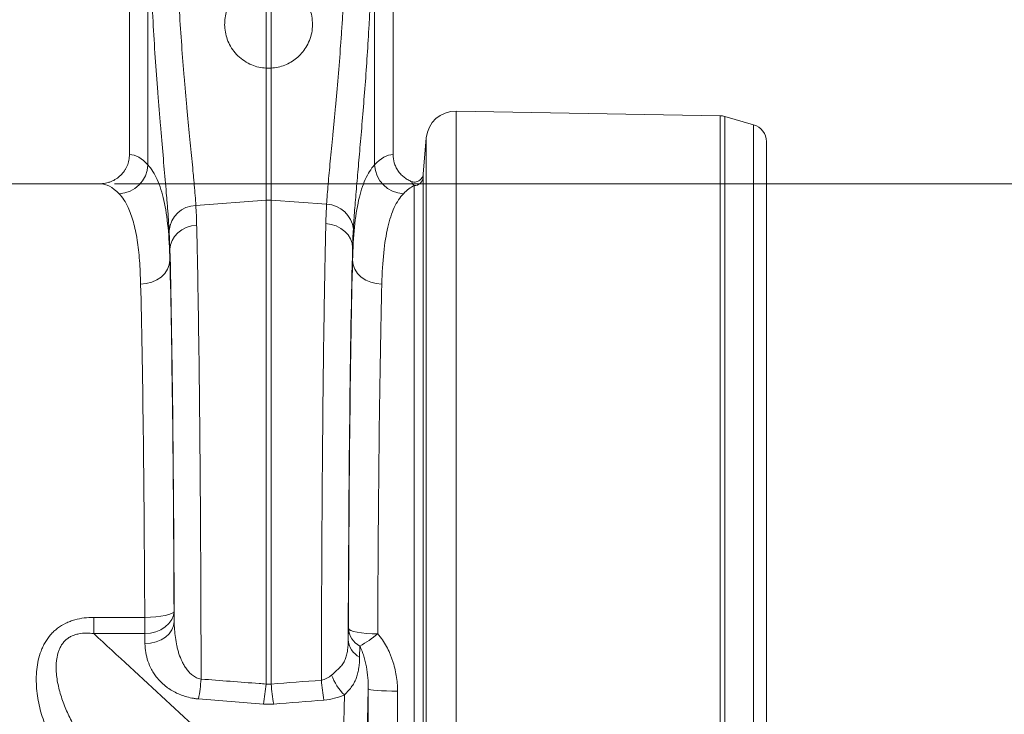
# Model space of a CAD drawing. Units: millimetres. Extents: x -131 to 13417, y 125 to 5642.
# Drawn here: x 3242 to 3578, y 970 to 1207 of the extents above; entities that cross this region are included whole.
import ezdxf

# ---------------------------------------------------------------- set-up
doc = ezdxf.new("R2010")
doc.units = ezdxf.units.MM

msp = doc.modelspace()

# ---------------------------------------------------------------- linework, layer by layer
at = {"color": 7, "linetype": 'Continuous', "lineweight": 20}
for p, q in [((3279.274, 1298.3), (3279.274, 1160.7924)), ((3369.274, 1160.7924), (3369.274, 1298.3)), ((3362.9819, 1247.8423), (3362.9819, 1157.2317)), ((3285.5686, 1157.229), (3285.5686, 1245.9792)), ((3325.9024, 1190.259), (3325.9024, 1220.2084)), ((3327.6455, 1220.2084), (3327.6455, 1190.259)), ((3325.9024, 1145.2011), (3325.9024, 1190.259)), ((3327.6455, 1190.259), (3325.9024, 1190.259)), ((3327.6455, 1190.259), (3327.6455, 1145.2011)), ((3480.9865, 1174.0246), (3390.7816, 1175.5991)), ((3492.4278, 1170.9565), (3482.5356, 1173.7931)), ((3380.6451, 1166.4722), (3379.565, 1154.126)), ((3496.774, 1165.189), (3496.774, 962.8)), ((3269.1197, 1150.8), (3184.4282, 1150.8)), ((3376.525, 962.8), (3376.525, 1150.1489)), ((3379.5136, 1152.8779), (3379.5136, 962.8)), ((3301.9429, 1143.4054), (3325.9024, 1145.2011)), ((3325.9024, 980.0392), (3325.9024, 1145.2011)), ((3346.5986, 1143.7806), (3327.6455, 1145.2011)), ((3327.6455, 1145.2011), (3327.6455, 980.0392)), ((3293.0883, 1128.4802), (3292.8214, 1134.8715)), ((3293.0883, 1128.4802), (3293.0883, 1124.7191)), ((3355.4616, 1124.7096), (3355.4616, 1129)), ((3267.0922, 997.2547), (3267.0922, 1002.7881)), ((3267.0922, 1002.7881), (3284.4799, 1002.7881)), ((3284.4799, 997.2547), (3284.4799, 1002.7881)), ((3294.4784, 1004.9152), (3294.551, 1001.4323)), ((3353.9767, 995.2049), (3354.0554, 998.9965)), ((3284.4799, 997.2547), (3267.0922, 997.2547)), ((3284.5525, 993.7719), (3284.4799, 997.2547)), ((3357.9332, 992.9916), (3357.8543, 989.2)), ((3351.0249, 897.6116), (3352.6619, 976.3028)), ((3360.8317, 978.3958), (3359.0237, 891.4832))]:
    msp.add_line(p, q, dxfattribs=at)
at = {"color": 8, "linetype": 'Continuous', "lineweight": 20}
for p, q in [((3390.7816, 1175.5991), (3390.7816, 962.8)), ((3480.9865, 962.8), (3480.9865, 1174.0246)), ((3482.5356, 1173.7931), (3482.5356, 962.8)), ((3492.4278, 962.8), (3492.4278, 1170.9565)), ((3380.6451, 962.8), (3380.6451, 1166.4722))]:
    msp.add_line(p, q, dxfattribs=at)
at = {"color": 1, "linetype": 'Continuous', "lineweight": 0}
for q in [(3791.774, 1150.8), (3911.774, 1150.8)]:
    msp.add_line((3274.1197, 1150.8), q, dxfattribs=at)
at = {"color": 7, "linetype": 'Continuous', "lineweight": 20, "flags": 128}
for points in [[(3293.0883, 1128.4802), (3293.2755, 1129.9922), (3293.7947, 1131.4531), (3294.6283, 1132.8133), (3295.7481, 1134.027), (3297.1163, 1135.0529), (3298.6864, 1135.8565), (3300.4054, 1136.4105), (3302.2152, 1136.6961)], [(3355.4616, 1129), (3355.2745, 1130.5136), (3354.7553, 1131.9759), (3353.9218, 1133.3375), (3352.8019, 1134.5523), (3351.4338, 1135.5792), (3349.8636, 1136.3835), (3348.1445, 1136.938), (3346.3347, 1137.2239)], [(3293.0883, 1124.7191), (3292.8791, 1123.1337), (3292.2985, 1121.6085), (3291.3686, 1120.2013), (3290.1245, 1118.9655), (3288.6135, 1117.9479), (3286.893, 1117.1873), (3285.0282, 1116.7125), (3283.0898, 1116.5414)], [(3355.4616, 1124.7096), (3355.6708, 1123.1242), (3356.2513, 1121.5991), (3357.1812, 1120.1919), (3358.4253, 1118.9561), (3359.9363, 1117.9387), (3361.6568, 1117.1781), (3363.5217, 1116.7033), (3365.4601, 1116.5323)], [(3284.4799, 997.2547), (3286.4169, 997.4165), (3288.2805, 997.8624), (3290.0001, 998.5754), (3291.5105, 999.5286), (3292.7547, 1000.6859), (3293.6853, 1002.0034), (3294.2673, 1003.4312), (3294.4784, 1004.9152)], [(3284.4799, 1002.7881), (3286.4099, 1002.8351), (3288.2673, 1002.9604), (3289.9822, 1003.1591), (3291.4903, 1003.4238), (3292.7348, 1003.7446), (3293.6689, 1004.1095), (3294.2575, 1004.5046), (3294.4784, 1004.9152)], [(3284.5525, 993.7719), (3286.4895, 993.9337), (3288.353, 994.3795), (3290.0726, 995.0925), (3291.5831, 996.0457), (3292.8272, 997.203), (3293.7579, 998.5205), (3294.3398, 999.9483), (3294.551, 1001.4323)], [(3354.0554, 998.9965), (3354.2764, 998.6437), (3354.8651, 998.3041), (3355.7992, 997.9905), (3357.0437, 997.7148), (3358.5517, 997.4872), (3360.2667, 997.3164), (3362.124, 997.2088), (3364.0539, 997.1684)], [(3360.8317, 978.3958), (3361.0531, 978.2438), (3361.6421, 978.0975), (3362.5764, 977.9624), (3363.8209, 977.8436), (3365.3288, 977.7456), (3367.0435, 977.672), (3368.9006, 977.6256), (3370.8301, 977.6081)]]:
    msp.add_lwpolyline(points, dxfattribs=at)
at = {"color": 7, "linetype": 'Continuous', "lineweight": 20}
for centre, radius, start, end in [((3390.6071, 1165.6007), 10, 89, 175), ((3480.8818, 1168.0255), 6, 74, 89), ((3490.774, 1165.189), 6, 0, 74), ((3275.3474, 1157.6317), 10.2291, 272.090351, 357.74391), ((3373.2029, 1157.6341), 10.229, 182.25475, 267.91012), ((3376.5296, 1153.1447), 2.9959, 269.911899, 354.889831), ((3302.2205, 1133.9669), 9.4426, 91.684447, 174.502623), ((3326.774, 1133.5658), 11.6679, 85.716187, 94.283813), ((3346.3239, 1134.3449), 9.4397, 5.482039, 88.331919), ((3361.3686, 999.4646), 7.3282, 183.66193, 242.043536), ((3338.8753, 1027.4918), 39.4141, 298.916143, 309.704024), ((3361.2898, 995.6729), 7.3281, 183.661658, 242.042992), ((3366.1648, 989.7512), 19.0576, 200.424354, 224.884144), ((3233.0687, 987.3732), 70.887, 349.902868, 355.420083), ((3254.2493, 985.6685), 71.874, 349.998007, 355.507842), ((3399.2975, 985.6682), 71.8727, 184.491988, 190.001918), ((3415.6981, 986.9867), 71.1056, 184.559465, 190.075463)]:
    msp.add_arc(centre, radius, start, end, dxfattribs=at)
for centre, major_axis, ratio, start_param, end_param in [((3278.9678, 962.8), (0, 198), 0.17632698, 6.09297564, 6.27441508), ((3369.5802, 962.8), (0, 198), 0.17632698, 0.00877022, 0.19013814), ((3269.1197, 962.8), (0, 188), 0.18570608, 6.09297564, 6.28318531), ((3379.4282, 962.8), (0, 188), 0.18570608, 0.08325374, 0.19013814), ((3291.1074, 962.8), (0, 200.7159), 0.01748316, 4.90607032, 5.68338131), ((3357.4364, 962.8), (0, 201.1537), 0.01742701, 0.59840685, 1.40899591), ((3291.096, 962.8), (0, 198), 0.01748314, 4.92672926, 5.66992046), ((3357.4478, 962.8), (0, 198), 0.01742699, 0.61334882, 1.38695173), ((3281.0975, 962.8), (0, 188), 0.0184131, 4.92672926, 5.66992046), ((3367.4463, 962.8), (0, 188), 0.01835396, 0.61334882, 1.38695173), ((3364.277, 962.8), (0, 198), 0.01745506, 1.49194805, 1.57079633), ((3374.2755, 962.8), (0, 188), 0.01838353, 1.49194805, 1.57079633)]:
    msp.add_ellipse(centre, major_axis=major_axis, ratio=ratio, start_param=start_param, end_param=end_param, dxfattribs=at)
for points, knots in [([(3295.7001, 1221.4497), (3295.8807, 1217.3732), (3296.0916, 1213.3849), (3296.5614, 1205.5772), (3296.8204, 1201.7577), (3297.3735, 1194.2851), (3297.6676, 1190.632), (3298.0483, 1186.1709), (3298.1251, 1185.284), (3298.2797, 1183.5208), (3298.3577, 1182.6433), (3298.5919, 1180.0366), (3298.7483, 1178.3347), (3299.2155, 1173.3341), (3299.5239, 1170.1403), (3300.1183, 1164.0257), (3300.4042, 1161.1049), (3300.8031, 1156.9294), (3300.9311, 1155.572), (3301.1138, 1153.5881), (3301.1732, 1152.9355), (3301.2885, 1151.6479), (3301.3446, 1151.0126), (3301.6145, 1147.892), (3301.7987, 1145.5643), (3301.9429, 1143.4054)], [0, 0, 0, 0, 0.125, 0.125, 0.25, 0.25, 0.375, 0.375, 0.40625, 0.40625, 0.4375, 0.4375, 0.5, 0.5, 0.625, 0.625, 0.75, 0.75, 0.8125, 0.8125, 0.84375, 0.84375, 0.875, 0.875, 1, 1, 1, 1]), ([(3346.5986, 1143.7806), (3346.7406, 1145.9326), (3346.9215, 1148.2406), (3347.3427, 1153.159), (3347.583, 1155.7693), (3348.1062, 1161.2914), (3348.3892, 1164.2031), (3348.7593, 1168.036), (3348.8342, 1168.8123), (3348.9853, 1170.3845), (3349.0616, 1171.1813), (3349.2917, 1173.5953), (3349.446, 1175.2308), (3349.9088, 1180.2144), (3350.2168, 1183.6395), (3350.816, 1190.6926), (3351.1071, 1194.3207), (3351.5201, 1199.9178), (3351.6538, 1201.8093), (3351.847, 1204.6863), (3351.9102, 1205.6519), (3352.0339, 1207.5964), (3352.0944, 1208.5763), (3352.3893, 1213.4956), (3352.5994, 1217.4944), (3352.7783, 1221.557)], [0, 0, 0, 0, 0.125, 0.125, 0.25, 0.25, 0.375, 0.375, 0.40625, 0.40625, 0.4375, 0.4375, 0.5, 0.5, 0.625, 0.625, 0.75, 0.75, 0.8125, 0.8125, 0.84375, 0.84375, 0.875, 0.875, 1, 1, 1, 1]), ([(3292.8214, 1134.8715), (3292.6789, 1137.2164), (3292.497, 1139.744), (3292.2305, 1143.1308), (3292.1752, 1143.8202), (3292.0614, 1145.2169), (3292.0028, 1145.9247), (3291.8226, 1148.076), (3291.6964, 1149.5475), (3291.3034, 1154.0716), (3291.022, 1157.2339), (3290.4378, 1163.8477), (3290.135, 1167.2992), (3289.677, 1172.6974), (3289.5237, 1174.5338), (3289.2944, 1177.3447), (3289.2181, 1178.2902), (3289.0669, 1180.1899), (3288.9918, 1181.1453), (3288.6196, 1185.9497), (3288.3323, 1189.8807), (3287.7926, 1197.9146), (3287.5401, 1202.0175), (3287.0822, 1210.3967), (3286.8769, 1214.6731), (3286.701, 1219.0397)], [0, 0, 0, 0, 0.125, 0.125, 0.15625, 0.15625, 0.1875, 0.1875, 0.25, 0.25, 0.375, 0.375, 0.5, 0.5, 0.5625, 0.5625, 0.59375, 0.59375, 0.625, 0.625, 0.75, 0.75, 0.875, 0.875, 1, 1, 1, 1]), ([(3325.9024, 1220.2084), (3325.0978, 1220.1229), (3323.4884, 1219.9519), (3321.159, 1219.2107), (3318.9805, 1218.1246), (3317.0109, 1216.708), (3315.3127, 1215.0041), (3313.9052, 1213.0653), (3312.8355, 1210.9373), (3312.1003, 1208.6467), (3311.7457, 1206.2614), (3311.7742, 1203.7795), (3312.2245, 1201.3039), (3313.1184, 1198.8392), (3314.4645, 1196.5206), (3316.2617, 1194.4115), (3318.4619, 1192.6413), (3320.8794, 1191.3577), (3323.3904, 1190.5327), (3325.0653, 1190.3502), (3325.9024, 1190.259)], [0, 0, 0, 0, 0.05108492, 0.10216673, 0.15326649, 0.20436773, 0.25526911, 0.30617902, 0.35807264, 0.40998165, 0.4646621, 0.51936061, 0.57842091, 0.63749269, 0.70090424, 0.76430334, 0.82843631, 0.89251475, 0.94627567, 1, 1, 1, 1]), ([(3327.6455, 1190.259), (3328.4527, 1190.3453), (3330.0675, 1190.518), (3332.3466, 1191.2446), (3334.4426, 1192.2741), (3336.3808, 1193.6312), (3338.1061, 1195.3063), (3339.6221, 1197.3486), (3340.8002, 1199.6973), (3341.5796, 1202.3354), (3341.8595, 1205.1271), (3341.6199, 1207.9337), (3340.854, 1210.6355), (3339.6583, 1213.0743), (3338.0649, 1215.2157), (3336.2131, 1216.9875), (3334.1145, 1218.3827), (3331.3108, 1219.6998), (3329.0681, 1220.011), (3327.6455, 1220.2084)], [0, 0, 0, 0, 0.05180313, 0.1036378, 0.15520485, 0.20679722, 0.26340009, 0.32001717, 0.38284281, 0.44566001, 0.51003147, 0.57437154, 0.63490897, 0.69541851, 0.75069311, 0.80595706, 0.85791789, 0.90987824, 1, 1, 1, 1]), ([(3361.7789, 1219.147), (3361.6789, 1216.7894), (3361.4785, 1212.0674), (3361.0473, 1203.8447), (3360.4784, 1194.5634), (3359.7493, 1184.3388), (3358.9666, 1174.5001), (3358.1763, 1165.2394), (3357.4222, 1156.6922), (3356.737, 1148.8294), (3356.1362, 1141.5603), (3355.859, 1137.3512), (3355.7204, 1135.2467)], [0, 0, 0, 0, 0.06854097, 0.13727899, 0.24392513, 0.35057168, 0.46029141, 0.57001076, 0.67596655, 0.78192105, 0.8909616, 1, 1, 1, 1]), ([(3269.1197, 1150.8), (3269.7848, 1150.8), (3270.4391, 1150.8636), (3271.405, 1151.0508), (3271.7244, 1151.1286), (3272.3577, 1151.3157), (3272.673, 1151.4256), (3273.5916, 1151.7968), (3274.1732, 1152.1), (3275.2748, 1152.8171), (3275.7986, 1153.2359), (3276.7398, 1154.154), (3277.1624, 1154.6553), (3277.7228, 1155.4721), (3277.8979, 1155.7567), (3278.2154, 1156.3359), (3278.3587, 1156.6317), (3278.7436, 1157.537), (3278.9405, 1158.1656), (3279.2072, 1159.4685), (3279.274, 1160.127), (3279.274, 1160.7924)], [0, 0, 0, 0, 0.125, 0.125, 0.1875, 0.1875, 0.25, 0.25, 0.375, 0.375, 0.5, 0.5, 0.625, 0.625, 0.6875, 0.6875, 0.75, 0.75, 0.875, 0.875, 1, 1, 1, 1]), ([(3369.274, 1160.7924), (3369.274, 1159.8086), (3369.4182, 1158.8495), (3369.7751, 1157.6808), (3369.8559, 1157.4477), (3370.0332, 1156.9915), (3370.1298, 1156.7679), (3370.4433, 1156.1099), (3370.6834, 1155.6886), (3371.2257, 1154.8803), (3371.5308, 1154.4909), (3372.1866, 1153.7693), (3372.5382, 1153.435), (3373.2879, 1152.8181), (3373.6884, 1152.5342), (3374.527, 1152.0268), (3374.9601, 1151.8059), (3375.4066, 1151.6165)], [0, 0, 0, 0, 0.25, 0.25, 0.3125, 0.3125, 0.375, 0.375, 0.5, 0.5, 0.625, 0.625, 0.75, 0.75, 0.875, 0.875, 1, 1, 1, 1]), ([(3285.5686, 1157.229), (3286.7956, 1155.916), (3287.8598, 1154.2431), (3289.6827, 1150.1643), (3290.4305, 1147.7833), (3291.6397, 1142.3522), (3292.101, 1139.3021), (3292.7737, 1132.5253), (3292.9849, 1128.7988), (3293.0883, 1124.7191)], [0, 0, 0, 0, 0.25, 0.25, 0.5, 0.5, 0.75, 0.75, 1, 1, 1, 1]), ([(3355.4616, 1124.7095), (3355.5648, 1128.7917), (3355.7764, 1132.5467), (3356.4602, 1139.4016), (3356.9284, 1142.4609), (3358.1447, 1147.8768), (3358.8927, 1150.2333), (3360.6976, 1154.2542), (3361.7544, 1155.9187), (3362.9818, 1157.2317)], [0, 0, 0, 0, 0.25, 0.25, 0.5, 0.5, 0.75, 0.75, 1, 1, 1, 1]), ([(3375.4066, 1151.6165), (3375.6255, 1151.5236), (3375.8511, 1151.4583), (3376.3147, 1151.381), (3376.5545, 1151.3698), (3377.0226, 1151.4033), (3377.2558, 1151.4479), (3377.7069, 1151.5912), (3377.9205, 1151.6881), (3378.3241, 1151.9316), (3378.5128, 1152.0786), (3378.8467, 1152.408), (3378.9962, 1152.5947), (3379.2454, 1152.9948), (3379.3453, 1153.207), (3379.4955, 1153.6557), (3379.5442, 1153.8891), (3379.565, 1154.126)], [0, 0, 0, 0, 0.125, 0.125, 0.25, 0.25, 0.375, 0.375, 0.5, 0.5, 0.625, 0.625, 0.75, 0.75, 0.875, 0.875, 1, 1, 1, 1]), ([(3379.565, 1154.126), (3379.5609, 1154.0776), (3379.5271, 1153.6779), (3379.5199, 1153.2521), (3379.5136, 1152.8779)], [0, 0, 0, 0, 0.12126753, 1, 1, 1, 1]), ([(3376.525, 1150.1488), (3376.3267, 1150.3664), (3376.1339, 1150.5964), (3375.7604, 1151.0827), (3375.5798, 1151.3388), (3375.4066, 1151.6165)], [0, 0, 0, 0, 0.5, 0.5, 1, 1, 1, 1]), ([(3283.0898, 1116.5414), (3282.9822, 1119.2861), (3282.767, 1124.7756), (3281.9515, 1131.8171), (3280.6988, 1137.9051), (3279.1268, 1142.2938), (3277.4434, 1145.4057), (3276.2954, 1146.7407), (3275.7205, 1147.4094)], [0, 0, 0, 0, 0.18494783, 0.36989144, 0.56024251, 0.75059195, 0.87509511, 1, 1, 1, 1]), ([(3372.8299, 1147.4119), (3371.6248, 1146.1629), (3370.5881, 1144.5795), (3368.8183, 1140.7559), (3368.0855, 1138.5156), (3366.8944, 1133.3698), (3366.4363, 1130.4644), (3365.7676, 1123.9584), (3365.5609, 1120.3982), (3365.4601, 1116.5323)], [0, 0, 0, 0, 0.25, 0.25, 0.5, 0.5, 0.75, 0.75, 1, 1, 1, 1]), ([(3302.2152, 1136.6961), (3302.2688, 1134.496), (3302.3213, 1132.2096), (3302.3984, 1128.651), (3302.4238, 1127.4433), (3302.4742, 1124.9847), (3302.4991, 1123.7332), (3302.6218, 1117.3929), (3302.7144, 1112.0386), (3302.8891, 1100.7839), (3302.9711, 1094.8835), (3303.0861, 1085.6215), (3303.1231, 1082.4655), (3303.1766, 1077.6268), (3303.1941, 1075.9965), (3303.2283, 1072.7005), (3303.2451, 1071.0322), (3303.3271, 1062.6381), (3303.3859, 1055.7653), (3303.4905, 1041.7156), (3303.5363, 1034.5386), (3303.6147, 1019.8799), (3303.6473, 1012.3971), (3303.6991, 997.1199), (3303.7177, 989.4379), (3303.7293, 981.7129)], [0, 0, 0, 0, 0.0625, 0.0625, 0.09375, 0.09375, 0.125, 0.125, 0.25, 0.25, 0.375, 0.375, 0.4375, 0.4375, 0.46875, 0.46875, 0.5, 0.5, 0.625, 0.625, 0.75, 0.75, 0.875, 0.875, 1, 1, 1, 1]), ([(3344.8175, 981.3342), (3344.8203, 983.2869), (3344.8237, 985.2371), (3344.8311, 989.1195), (3344.8353, 991.0536), (3344.8492, 996.8346), (3344.8602, 1000.6603), (3344.8983, 1012.0541), (3344.9305, 1019.5389), (3345.0086, 1034.2872), (3345.0544, 1041.5506), (3345.1205, 1050.4869), (3345.1342, 1052.2689), (3345.1623, 1055.7968), (3345.1767, 1057.5453), (3345.221, 1062.7445), (3345.2521, 1066.1492), (3345.3497, 1076.1819), (3345.4206, 1082.6292), (3345.574, 1095.0437), (3345.6565, 1101.011), (3345.7672, 1108.1607), (3345.7897, 1109.5768), (3345.8354, 1112.3678), (3345.8585, 1113.7423), (3345.9287, 1117.8034), (3345.9767, 1120.4277), (3346.1242, 1128.0524), (3346.2271, 1132.8056), (3346.3347, 1137.2239)], [0, 0, 0, 0, 0.03125, 0.03125, 0.0625, 0.0625, 0.125, 0.125, 0.25, 0.25, 0.375, 0.375, 0.40625, 0.40625, 0.4375, 0.4375, 0.5, 0.5, 0.625, 0.625, 0.75, 0.75, 0.78125, 0.78125, 0.8125, 0.8125, 0.875, 0.875, 1, 1, 1, 1]), ([(3251.8157, 962.8), (3250.9165, 964.7978), (3250.1404, 966.8303), (3248.8521, 970.9698), (3248.339, 973.0766), (3247.8043, 976.3031), (3247.6656, 977.3923), (3247.4809, 979.5609), (3247.434, 980.644), (3247.4419, 982.8078), (3247.4964, 983.8886), (3247.7242, 986.0476), (3247.899, 987.1309), (3248.3809, 989.2425), (3248.6877, 990.276), (3249.2638, 991.7876), (3249.4753, 992.2849), (3249.941, 993.2655), (3250.1966, 993.7506), (3251.0201, 995.1573), (3251.6466, 996.0365), (3252.714, 997.2592), (3253.0911, 997.6508), (3253.8909, 998.3998), (3254.3082, 998.7522), (3255.6027, 999.7378), (3256.5257, 1000.3029), (3257.9959, 1001.0201), (3258.5029, 1001.2382), (3259.5301, 1001.6263), (3260.0501, 1001.7964), (3261.6272, 1002.2419), (3262.7015, 1002.4525), (3264.8893, 1002.7264), (3265.9892, 1002.7881), (3267.0922, 1002.7881)], [0, 0, 0, 0, 0.125, 0.125, 0.25, 0.25, 0.3125, 0.3125, 0.375, 0.375, 0.4375, 0.4375, 0.5, 0.5, 0.5625, 0.5625, 0.59375, 0.59375, 0.625, 0.625, 0.6875, 0.6875, 0.71875, 0.71875, 0.75, 0.75, 0.8125, 0.8125, 0.84375, 0.84375, 0.875, 0.875, 0.9375, 0.9375, 1, 1, 1, 1]), ([(3294.551, 1001.4323), (3294.5722, 999.5702), (3294.6947, 997.715), (3295.076, 994.9483), (3295.2364, 994.0288), (3295.5382, 992.6548), (3295.6491, 992.1978), (3295.8943, 991.2857), (3296.0289, 990.8301), (3296.4703, 989.4761), (3296.8144, 988.5882), (3297.4343, 987.2876), (3297.6584, 986.8592), (3298.1504, 986.0158), (3298.417, 985.6029), (3298.9967, 984.8071), (3299.3103, 984.4231), (3299.8278, 983.8745), (3300.0083, 983.6963), (3300.3881, 983.3509), (3300.5881, 983.1834), (3301.2105, 982.7105), (3301.6578, 982.4306), (3302.6456, 981.9727), (3303.1753, 981.802), (3303.7293, 981.7129)], [0, 0, 0, 0, 0.25, 0.25, 0.375, 0.375, 0.4375, 0.4375, 0.5, 0.5, 0.625, 0.625, 0.6875, 0.6875, 0.75, 0.75, 0.8125, 0.8125, 0.84375, 0.84375, 0.875, 0.875, 0.9375, 0.9375, 1, 1, 1, 1]), ([(3267.0922, 997.2547), (3266.2351, 997.3658), (3265.3711, 997.4282), (3263.6335, 997.4155), (3262.7732, 997.3409), (3261.5008, 997.0871), (3261.0797, 996.9787), (3260.2448, 996.7036), (3259.8411, 996.5401), (3259.064, 996.1572), (3258.6904, 995.9379), (3257.9762, 995.4381), (3257.6379, 995.1587), (3257.0128, 994.5523), (3256.7284, 994.2279), (3256.2158, 993.55), (3255.9864, 993.1952), (3255.5749, 992.4574), (3255.3926, 992.0742), (3255.0711, 991.2831), (3254.934, 990.8802), (3254.5852, 989.6671), (3254.4331, 988.8466), (3254.2914, 987.6026), (3254.2588, 987.1857), (3254.2196, 986.3478), (3254.2129, 985.9257), (3254.2275, 984.663), (3254.2828, 983.8269), (3254.4642, 982.1631), (3254.5906, 981.3354), (3255.0587, 978.8621), (3255.491, 977.2204), (3256.5232, 974.0091), (3257.1243, 972.4337), (3258.4684, 969.3331), (3259.2117, 967.808), (3260.0203, 966.3062)], [0, 0, 0, 0, 0.0625, 0.0625, 0.125, 0.125, 0.15625, 0.15625, 0.1875, 0.1875, 0.21875, 0.21875, 0.25, 0.25, 0.28125, 0.28125, 0.3125, 0.3125, 0.34375, 0.34375, 0.375, 0.375, 0.4375, 0.4375, 0.46875, 0.46875, 0.5, 0.5, 0.5625, 0.5625, 0.625, 0.625, 0.75, 0.75, 0.875, 0.875, 1, 1, 1, 1]), ([(3267.0922, 997.2547), (3275.2886, 989.6953), (3283.4796, 982.1336), (3299.8379, 966.9994), (3308.0066, 959.4276), (3316.1428, 951.8414)], [0, 0, 0, 0, 0.5, 0.5, 1, 1, 1, 1]), ([(3364.0539, 997.1684), (3364.6353, 996.499), (3365.1696, 995.8016), (3366.1591, 994.3596), (3366.6143, 993.6148), (3367.454, 992.0827), (3367.8384, 991.2952), (3368.365, 990.0834), (3368.5325, 989.6735), (3368.8487, 988.8491), (3368.9976, 988.4345), (3369.6977, 986.3501), (3370.1173, 984.6462), (3370.5435, 982.037), (3370.6515, 981.1563), (3370.7955, 979.3862), (3370.8314, 978.4976), (3370.8301, 977.6081)], [0, 0, 0, 0, 0.125, 0.125, 0.25, 0.25, 0.375, 0.375, 0.4375, 0.4375, 0.5, 0.5, 0.75, 0.75, 0.875, 0.875, 1, 1, 1, 1]), ([(3302.8578, 974.9455), (3302.4644, 974.9768), (3302.0741, 975.0186), (3301.2996, 975.1226), (3300.9143, 975.1851), (3299.7799, 975.3999), (3299.0492, 975.58), (3297.634, 976.0065), (3296.9495, 976.253), (3295.6244, 976.8089), (3294.9977, 977.1124), (3293.8079, 977.7624), (3293.2446, 978.1092), (3292.4422, 978.6589), (3292.1819, 978.847), (3291.6749, 979.2327), (3291.4276, 979.4308), (3290.2331, 980.4366), (3289.4092, 981.2891), (3288.33, 982.6249), (3287.9968, 983.0798), (3287.3794, 984.0074), (3287.0953, 984.4805), (3286.3231, 985.9033), (3285.9091, 986.8639), (3285.2499, 988.8052), (3285.0049, 989.7859), (3284.6667, 991.7655), (3284.5735, 992.7644), (3284.5525, 993.7719)], [0, 0, 0, 0, 0.03125, 0.03125, 0.0625, 0.0625, 0.125, 0.125, 0.1875, 0.1875, 0.25, 0.25, 0.3125, 0.3125, 0.34375, 0.34375, 0.375, 0.375, 0.5, 0.5, 0.5625, 0.5625, 0.625, 0.625, 0.75, 0.75, 0.875, 0.875, 1, 1, 1, 1]), ([(3348.3053, 983.1007), (3348.8109, 983.5533), (3349.3079, 983.9841), (3350.2405, 984.8214), (3350.6776, 985.2299), (3351.4716, 986.0676), (3351.8299, 986.5001), (3352.4415, 987.4002), (3352.6973, 987.8695), (3353.0168, 988.6132), (3353.1126, 988.8677), (3353.2854, 989.39), (3353.3625, 989.6586), (3353.5669, 990.4761), (3353.6685, 991.0378), (3353.9013, 992.7641), (3353.9629, 993.9692), (3353.9767, 995.2049)], [0, 0, 0, 0, 0.125, 0.125, 0.25, 0.25, 0.375, 0.375, 0.5, 0.5, 0.5625, 0.5625, 0.625, 0.625, 0.75, 0.75, 1, 1, 1, 1]), ([(3360.8317, 978.3958), (3360.8423, 979.6656), (3360.7906, 980.9271), (3360.5724, 983.4239), (3360.406, 984.6609), (3359.9502, 987.1124), (3359.6606, 988.3286), (3359.1141, 990.1097), (3358.913, 990.697), (3358.4632, 991.8566), (3358.2147, 992.429), (3357.9332, 992.9916)], [0, 0, 0, 0, 0.25, 0.25, 0.5, 0.5, 0.75, 0.75, 0.875, 0.875, 1, 1, 1, 1]), ([(3357.8543, 989.2), (3357.8286, 987.9638), (3357.7517, 986.7628), (3357.5136, 985.0326), (3357.4136, 984.4677), (3357.16, 983.3623), (3357.0067, 982.8233), (3356.6353, 981.7741), (3356.4171, 981.2632), (3355.9009, 980.2595), (3355.6017, 979.7654), (3354.9173, 978.7894), (3354.5316, 978.3065), (3353.6663, 977.3247), (3353.1847, 976.8243), (3352.6619, 976.3028)], [0, 0, 0, 0, 0.25, 0.25, 0.375, 0.375, 0.5, 0.5, 0.625, 0.625, 0.75, 0.75, 0.875, 0.875, 1, 1, 1, 1]), ([(3344.8175, 981.3342), (3345.5025, 981.4441), (3346.1294, 981.6708), (3347.0082, 982.1347), (3347.2886, 982.3098), (3347.8178, 982.6862), (3348.0676, 982.8879), (3348.3053, 983.1007)], [0, 0, 0, 0, 0.5, 0.5, 0.75, 0.75, 1, 1, 1, 1]), ([(3303.7293, 981.7129), (3310.3475, 981.2114), (3316.9661, 980.7116), (3323.5849, 980.2135), (3324.3574, 980.1554), (3325.1299, 980.0973), (3325.9024, 980.0392)], [0, 0, 0, 0, 0.0200000019, 0.0200000019, 0.0200000019, 0.0223341981, 0.0223341981, 0.0223341981, 0.0223341981]), ([(3352.6619, 976.3028), (3352.1397, 976.071), (3351.6003, 975.8576), (3350.4846, 975.4706), (3349.9107, 975.2981), (3348.1615, 974.8525), (3346.9506, 974.6475), (3345.689, 974.5471)], [0, 0, 0, 0, 0.25, 0.25, 0.5, 0.5, 1, 1, 1, 1])]:
    msp.add_open_spline(points, degree=3, knots=knots, dxfattribs=at)
for points in [[(3301.9429, 1143.4054), (3302.0687, 1141.275), (3302.1582, 1139.0385), (3302.2152, 1136.6961)], [(3346.3347, 1137.2239), (3346.3904, 1139.5107), (3346.4772, 1141.6963), (3346.5986, 1143.7806)], [(3355.7204, 1135.2467), (3355.6013, 1133.2601), (3355.5162, 1131.1777), (3355.4616, 1129.0001)], [(3325.9024, 980.0392), (3326.4835, 979.9477), (3327.0645, 979.9477), (3327.6455, 980.0392)], [(3327.6455, 980.0392), (3333.3698, 980.4696), (3339.0938, 980.9013), (3344.8175, 981.3342)], [(3325.0309, 973.1853), (3317.6394, 973.7695), (3310.2483, 974.3562), (3302.8578, 974.9455)], [(3328.5171, 973.1853), (3327.355, 973.0935), (3326.1929, 973.0935), (3325.0309, 973.1853)], [(3345.689, 974.5471), (3339.9653, 974.0917), (3334.2414, 973.6378), (3328.5171, 973.1853)]]:
    msp.add_open_spline(points, degree=3, dxfattribs=at)

doc.saveas('drawing.dxf')
